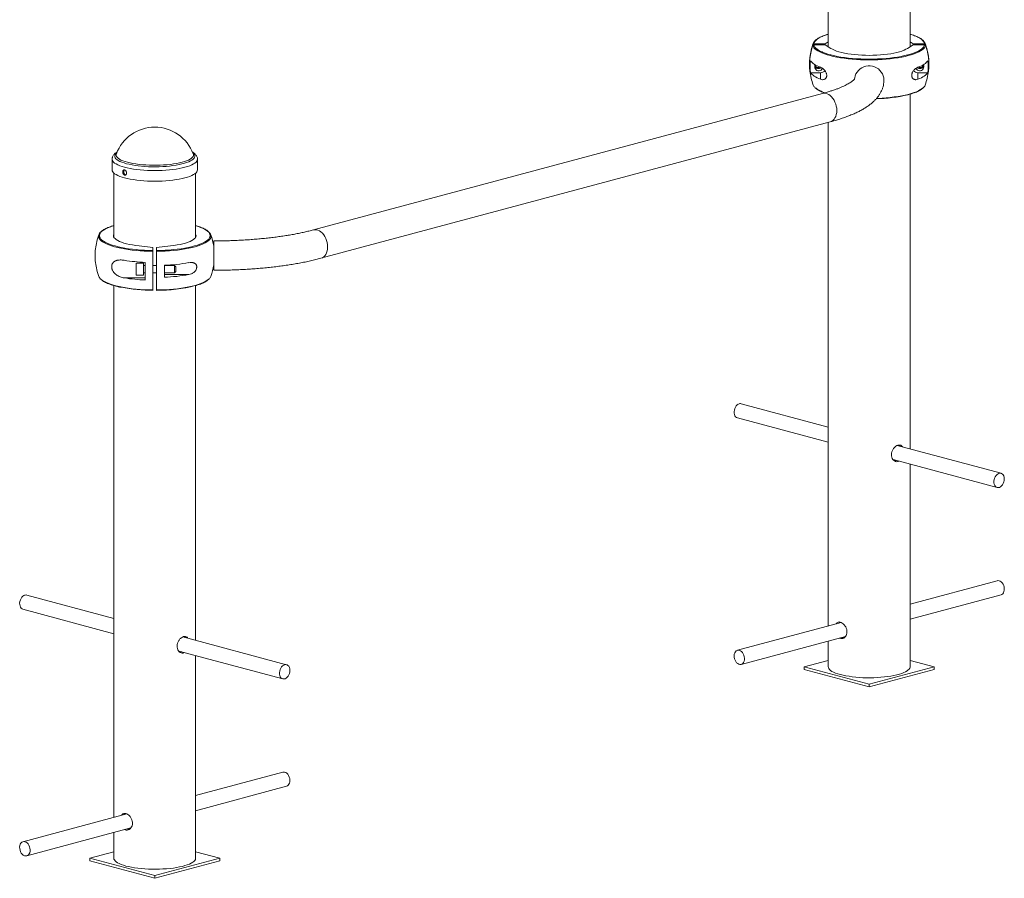
# Model space of a CAD drawing. Units: millimetres. Extents: x -147 to 4814, y 1292 to 3826.
# Drawn here: x -147 to 925, y 1292 to 2227 of the extents above; entities that cross this region are included whole.
import ezdxf

# ---------------------------------------------------------------- set-up
doc = ezdxf.new("R2010")
doc.units = ezdxf.units.MM

msp = doc.modelspace()

# ---------------------------------------------------------------- linework, layer by layer
at = {"color": 7, "linetype": 'Continuous', "lineweight": 15}
for p, q in [((733.3, 2627.7), (733.3, 2197.6)), ((822.3, 2197.6), (822.3, 2627.7)), ((729.9, 2200.8), (717.6, 2200.8)), ((729.9, 2199.8), (717.6, 2199.8)), ((733.3, 2203), (729.9, 2200.8)), ((729.9, 2199.8), (729.9, 2200.8)), ((736.2, 2195.8), (729.9, 2199.8)), ((825.8, 2199.8), (819.5, 2195.8)), ((825.8, 2200.8), (822.3, 2203)), ((838.1, 2200.8), (825.8, 2200.8)), ((825.8, 2199.8), (825.8, 2200.8)), ((838.1, 2199.8), (825.8, 2199.8)), ((838.7, 2201.3), (838.8, 2201.2)), ((714, 2169.3), (724.8, 2169.3)), ((724.8, 2162.2), (724.8, 2169.3)), ((830.8, 2162.2), (830.8, 2169.3)), ((830.8, 2169.3), (841.6, 2169.3)), ((838.7, 2156), (838.8, 2156)), ((727, 2146.7), (172.7, 1998.2)), ((822.3, 1759.7), (822.3, 2146)), ((180.9, 1967.3), (735.3, 2115.8)), ((733.3, 2115.3), (733.3, 1567.1)), ((41.9, 2080.9), (41.9, 2080.9)), ((-46.5, 2075.3), (-46.5, 2063.7)), ((46.5, 2063.7), (46.5, 2075.3)), ((-44.5, 2060.1), (-44.5, 1990.1)), ((44.5, 1990.1), (44.5, 2060.1)), ((-17, 1980.8), (-2, 1979.1)), ((-2, 1979.1), (-2, 1975.8)), ((17, 1980.8), (2, 1979.1)), ((2, 1979.1), (2, 1975.8)), ((-12.1, 1962), (-20.1, 1962)), ((-10.5, 1962.9), (-10.5, 1943.6)), ((-10.5, 1959.5), (-12.1, 1959.5)), ((-12.1, 1951.5), (-10.5, 1951.5)), ((2, 1959.5), (-2, 1959.5)), ((-2, 1951.5), (2, 1951.5)), ((10.5, 1946.6), (10.5, 1959.7)), ((21.3, 1959.5), (10.5, 1959.5)), ((10.5, 1951.5), (21.3, 1951.5)), ((22.9, 1957.9), (21.3, 1959.5)), ((21.3, 1951.5), (22.9, 1953.1)), ((21.3, 1951.5), (21.3, 1951.9)), ((22.9, 1957.9), (22.9, 1953.1)), ((-33.2, 1945.9), (-10.5, 1945.9)), ((-20.1, 1949), (-20.1, 1949.6)), ((-20.1, 1949), (-12.1, 1949)), ((-12.1, 1949), (-12.1, 1949.6)), ((37, 1949.5), (10.5, 1949.5)), ((-44.5, 1937.6), (-44.5, 1358.7)), ((44.5, 1551.4), (44.5, 1937.7)), ((733.3, 1783.6), (638.5, 1809)), ((634.3, 1793.5), (733.3, 1767)), ((921.3, 1733.2), (808.4, 1763.5)), ((810.1, 1763.9), (811, 1762.8)), ((803.9, 1748.1), (917.2, 1717.8)), ((822.3, 1522.5), (822.3, 1743.2)), ((917.2, 1616.3), (822.3, 1590.9)), ((-44.5, 1575.2), (-139.4, 1600.6)), ((822.3, 1574.3), (921.3, 1600.9)), ((-143.5, 1585.2), (-44.5, 1558.6)), ((747.2, 1570.8), (634.3, 1540.5)), ((143.5, 1524.8), (30.6, 1555.1)), ((32.3, 1555.5), (33.2, 1554.4)), ((638.5, 1525.1), (751.9, 1555.5)), ((733.3, 1550.5), (733.3, 1522.5)), ((26.1, 1539.7), (139.4, 1509.4)), ((44.5, 1314.1), (44.5, 1534.8)), ((733.3, 1529.5), (707.1, 1522.5)), ((707.1, 1522.5), (777.8, 1503.6)), ((707.1, 1522.5), (707.1, 1519.6)), ((777.8, 1503.6), (848.5, 1522.5)), ((848.5, 1522.5), (822.3, 1529.5)), ((848.5, 1522.5), (848.5, 1519.6)), ((707.1, 1519.6), (777.8, 1500.7)), ((777.8, 1500.7), (848.5, 1519.6)), ((777.8, 1503.6), (777.8, 1500.7)), ((139.4, 1407.9), (44.5, 1382.5)), ((44.5, 1365.9), (143.5, 1392.5)), ((-30.6, 1362.4), (-143.5, 1332.1)), ((-139.4, 1316.7), (-25.9, 1347.1)), ((-44.5, 1342.1), (-44.5, 1314.1)), ((-44.5, 1321.2), (-70.7, 1314.1)), ((70.7, 1314.1), (44.5, 1321.2)), ((-70.7, 1314.1), (-70.7, 1311.2)), ((-70.7, 1314.1), (0, 1295.2)), ((-70.7, 1311.2), (0, 1292.3)), ((0, 1295.2), (70.7, 1314.1)), ((0, 1292.3), (70.7, 1311.2)), ((70.7, 1314.1), (70.7, 1311.2)), ((0, 1295.2), (0, 1292.3))]:
    msp.add_line(p, q, dxfattribs=at)
at = {"color": 8, "linetype": 'Continuous', "lineweight": 15}
msp.add_line((838.8, 2201.2), (839, 2200.2), dxfattribs=at)
at = {"color": 8, "linetype": 'Continuous', "lineweight": 15, "flags": 128}
for points in [[(733.3, 2211.2), (732.7, 2211), (729.8, 2210.1), (727.1, 2209), (724.8, 2208), (722.7, 2206.9), (721, 2205.7), (719.6, 2204.5), (718.6, 2203.3), (717.9, 2202.1), (717.6, 2200.8)], [(838.1, 2200.8), (837.7, 2202.1), (837, 2203.3), (836, 2204.5), (834.6, 2205.7), (832.9, 2206.9), (830.9, 2208), (828.5, 2209), (825.9, 2210.1), (822.9, 2211), (822.3, 2211.2)], [(717.6, 2199.8), (717.9, 2198.5), (718.6, 2197.3), (719.6, 2196.1), (721, 2194.9), (722.7, 2193.8), (724.8, 2192.6), (726.5, 2191.9)], [(828.7, 2191.6), (830.9, 2192.6), (832.9, 2193.8), (834.6, 2194.9), (836, 2196.1), (837, 2197.3), (837.7, 2198.5), (838.1, 2199.8)], [(785.8, 2141.3), (787.2, 2141.4), (791.8, 2141.6), (796.4, 2142), (800.8, 2142.4), (805.1, 2142.9), (809.2, 2143.5), (813.2, 2144.2), (816.9, 2145), (820.4, 2145.8), (823.6, 2146.7), (826.6, 2147.7), (829.3, 2148.7), (831.7, 2149.8), (833.8, 2150.9), (835.5, 2152.1), (836.9, 2153.3), (838, 2154.5), (838.7, 2155.8), (838.7, 2156)], [(727, 2146.7), (727, 2146.7), (728.7, 2147), (730.3, 2146.9), (732, 2146.4), (733.7, 2145.6), (735.3, 2144.5), (736.8, 2143.1), (738.2, 2141.4), (739.5, 2139.5), (740.5, 2137.4), (741.4, 2135.2), (742, 2132.9), (742.4, 2130.6), (742.5, 2128.2), (742.4, 2126), (742, 2123.8), (741.4, 2121.8), (740.5, 2120.1), (739.5, 2118.6), (738.2, 2117.3), (736.8, 2116.4), (735.3, 2115.8)], [(41.3, 2082.3), (42.3, 2081.4), (43.1, 2080.4), (43.5, 2079.4), (43.6, 2078.3), (43.3, 2077.3), (42.7, 2076.2), (41.8, 2075.2), (40.5, 2074.2), (38.9, 2073.3), (36.9, 2072.4), (34.7, 2071.5), (32.2, 2070.7), (29.4, 2070), (26.4, 2069.3), (23.2, 2068.7), (19.8, 2068.2), (16.2, 2067.7), (12.5, 2067.4), (8.7, 2067.1), (4.9, 2067), (1, 2066.9), (-2.9, 2066.9), (-6.8, 2067), (-10.7, 2067.2), (-14.4, 2067.6), (-18, 2067.9), (-21.5, 2068.4), (-24.8, 2069), (-27.9, 2069.6), (-30.8, 2070.3), (-33.5, 2071.1), (-35.8, 2071.9), (-37.9, 2072.8), (-39.7, 2073.7), (-41.2, 2074.7), (-42.3, 2075.7), (-43.1, 2076.8), (-43.5, 2077.8), (-43.6, 2078.8), (-43.3, 2079.9), (-42.7, 2080.9), (-41.8, 2081.9), (-41.3, 2082.3)], [(41.9, 2080.9), (42, 2080.4), (42, 2079.3), (41.7, 2078.3), (41, 2077.3), (39.9, 2076.3), (38.5, 2075.3), (36.8, 2074.3), (34.7, 2073.5), (32.4, 2072.6), (29.7, 2071.9), (26.9, 2071.2), (23.8, 2070.5), (20.5, 2070), (17, 2069.5), (13.4, 2069.1), (9.6, 2068.9), (5.8, 2068.7), (1.9, 2068.6), (-1.9, 2068.6), (-5.8, 2068.7), (-9.6, 2068.9), (-13.4, 2069.1), (-17, 2069.5), (-20.5, 2070), (-23.8, 2070.5), (-26.9, 2071.2), (-29.7, 2071.9), (-32.4, 2072.6), (-34.7, 2073.5), (-36.8, 2074.3), (-38.5, 2075.3), (-39.9, 2076.3), (-41, 2077.3), (-41.7, 2078.3), (-42, 2079.3), (-42, 2080.4), (-41.9, 2080.9)], [(46.5, 2075.3), (46.5, 2075.3), (46.3, 2074.2), (45.8, 2073.1), (44.9, 2072), (43.7, 2071), (42.1, 2070), (40.3, 2069), (38.1, 2068.1), (35.6, 2067.2), (32.9, 2066.4), (29.9, 2065.7), (26.7, 2065.1), (23.3, 2064.5), (19.7, 2064), (15.9, 2063.6), (12, 2063.2), (8.1, 2063), (4.1, 2062.8), (0, 2062.8), (-4.1, 2062.8), (-8.1, 2063), (-12, 2063.2), (-15.9, 2063.6), (-19.7, 2064), (-23.3, 2064.5), (-26.7, 2065.1), (-29.9, 2065.7), (-32.9, 2066.4), (-35.6, 2067.2), (-38.1, 2068.1), (-40.3, 2069), (-42.1, 2070), (-43.7, 2071), (-44.9, 2072), (-45.8, 2073.1), (-46.3, 2074.2), (-46.5, 2075.3), (-46.5, 2075.3)], [(-44.5, 2002.8), (-46.4, 2002.2), (-49.2, 2001.2), (-51.8, 2000.2), (-54, 1999.1), (-55.9, 1998), (-57.5, 1996.8), (-58.7, 1995.6), (-59.6, 1994.4), (-60.1, 1993.2), (-60.3, 1991.9), (-60.1, 1990.7), (-59.6, 1989.4), (-58.7, 1988.2), (-57.5, 1987), (-55.9, 1985.9), (-54, 1984.7), (-51.8, 1983.6), (-49.2, 1982.6), (-48.7, 1982.4)], [(51.2, 1983.4), (51.8, 1983.6), (54, 1984.7), (55.9, 1985.9), (57.5, 1987), (58.7, 1988.2), (59.6, 1989.4), (60.1, 1990.7), (60.3, 1991.9), (60.1, 1993.2), (59.6, 1994.4), (58.7, 1995.6), (57.5, 1996.8), (55.9, 1998), (54, 1999.1), (51.8, 2000.2), (49.2, 2001.2), (46.4, 2002.2), (44.5, 2002.8)], [(172.7, 1998.2), (172.7, 1998.2), (174.3, 1998.4), (176, 1998.3), (177.6, 1997.9), (179.3, 1997.1), (180.9, 1996), (182.5, 1994.6), (183.9, 1992.9), (185.1, 1991), (186.2, 1988.9), (187, 1986.7), (187.6, 1984.4), (188, 1982), (188.1, 1979.7), (188, 1977.4), (187.6, 1975.3), (187, 1973.3), (186.2, 1971.6), (185.1, 1970), (183.9, 1968.8), (182.5, 1967.9), (180.9, 1967.3)], [(-2, 1974.9), (-6.7, 1975), (-11.4, 1975.2), (-15.9, 1975.4), (-20.4, 1975.8), (-24.8, 1976.3), (-29, 1976.8), (-33.1, 1977.5), (-36.9, 1978.2), (-40.6, 1979), (-44, 1979.9), (-47.1, 1980.8), (-50, 1981.8), (-52.6, 1982.9), (-54.8, 1984), (-56.8, 1985.1), (-58.3, 1986.3), (-59.6, 1987.5), (-60.5, 1988.8), (-61, 1990), (-61.2, 1991.3), (-61.2, 1991.4)], [(61.2, 1991.3), (61.2, 1991.3), (61, 1990), (60.5, 1988.8), (59.6, 1987.5), (58.3, 1986.3), (56.8, 1985.1), (54.8, 1984), (52.6, 1982.9), (50, 1981.8), (47.1, 1980.8), (44, 1979.9), (40.6, 1979), (36.9, 1978.2), (33.1, 1977.5), (29, 1976.8), (24.8, 1976.3), (20.4, 1975.8), (15.9, 1975.4), (11.4, 1975.2), (6.7, 1975), (2, 1974.9)], [(-59.3, 1945.1), (-58.3, 1944.2), (-56.8, 1943.1), (-54.8, 1941.9), (-52.6, 1940.8), (-50, 1939.7), (-47.1, 1938.7), (-44, 1937.8), (-40.6, 1936.9), (-36.9, 1936.1), (-33.1, 1935.4), (-29, 1934.8), (-24.8, 1934.2), (-20.4, 1933.7), (-15.9, 1933.4), (-11.4, 1933.1), (-6.7, 1932.9), (-2, 1932.8)], [(2, 1932.8), (6.7, 1932.9), (11.4, 1933.1), (15.9, 1933.4), (20.4, 1933.7), (24.8, 1934.2), (29, 1934.8), (33.1, 1935.4), (36.9, 1936.1), (40.6, 1936.9), (44, 1937.8), (47.1, 1938.7), (50, 1939.7), (52.6, 1940.8), (54.8, 1941.9), (56.8, 1943.1), (58.3, 1944.2), (59.1, 1944.9)]]:
    msp.add_lwpolyline(points, dxfattribs=at)
at = {"color": 7, "linetype": 'Continuous', "lineweight": 15, "flags": 128}
for points in [[(839, 2199.1), (838.7, 2197.9), (838, 2196.6), (836.9, 2195.4), (835.5, 2194.2), (833.8, 2193), (831.7, 2191.9), (829.3, 2190.8), (826.6, 2189.8), (823.6, 2188.8), (820.4, 2187.9), (816.9, 2187), (813.2, 2186.3), (809.2, 2185.6), (805.1, 2185), (800.8, 2184.5), (796.4, 2184), (791.8, 2183.7), (787.2, 2183.5), (782.5, 2183.3), (777.8, 2183.3), (773.1, 2183.3), (768.4, 2183.5), (763.8, 2183.7), (759.3, 2184), (754.9, 2184.5), (750.6, 2185), (746.4, 2185.6), (742.5, 2186.3), (738.7, 2187), (735.2, 2187.9), (732, 2188.8), (729, 2189.8), (726.3, 2190.8), (723.9, 2191.9), (721.8, 2193), (720.1, 2194.2), (718.7, 2195.4), (717.7, 2196.6), (717, 2197.9), (716.6, 2199.1)], [(726.5, 2191.9), (727.1, 2191.6), (729.8, 2190.6), (732.7, 2189.6), (735.9, 2188.7), (739.4, 2187.9), (743, 2187.1), (746.9, 2186.4), (751, 2185.8), (755.2, 2185.3), (759.6, 2184.9), (764, 2184.6), (768.6, 2184.3), (773.2, 2184.2), (777.8, 2184.2), (782.4, 2184.2), (787, 2184.3), (791.6, 2184.6), (796.1, 2184.9), (800.4, 2185.3), (804.6, 2185.8), (808.7, 2186.4), (812.6, 2187.1), (816.3, 2187.9), (819.7, 2188.7), (822.9, 2189.6), (825.9, 2190.6), (828.5, 2191.6), (828.7, 2191.6)], [(736.2, 2195.8), (737.9, 2194.8), (739.9, 2193.8), (742.3, 2192.9), (744.9, 2192.1), (747.9, 2191.3), (751, 2190.6), (754.4, 2190), (758, 2189.5), (761.8, 2189), (765.7, 2188.7), (769.7, 2188.4), (773.7, 2188.3), (777.8, 2188.2), (781.9, 2188.3), (786, 2188.4), (790, 2188.7), (793.8, 2189), (797.6, 2189.5), (801.2, 2190), (804.6, 2190.6), (807.8, 2191.3), (810.7, 2192.1), (813.4, 2192.9), (815.7, 2193.8), (817.8, 2194.8), (819.5, 2195.8)], [(724.8, 2175.2), (722.8, 2176), (721, 2176.9), (719.4, 2177.7), (717.9, 2178.6), (716.7, 2179.5), (715.6, 2180.4), (714.7, 2181.4), (714, 2182.3)], [(761.9, 2162.9), (762, 2163.7), (762.5, 2166), (763.4, 2168.1), (764.6, 2170.1), (766.1, 2171.9), (767.8, 2173.5), (769.8, 2174.8), (772, 2175.8), (774.3, 2176.5), (776.6, 2176.8), (779, 2176.8), (781.4, 2176.5), (783.7, 2175.8), (785.8, 2174.8), (787.8, 2173.5), (789.5, 2171.9), (791, 2170.1), (792.2, 2168.1), (793.1, 2166), (793.6, 2163.7), (793.8, 2161.4), (793.8, 2161.4)], [(841.6, 2182.3), (840.9, 2181.4), (840, 2180.4), (839, 2179.5), (837.7, 2178.6), (836.2, 2177.7), (834.6, 2176.9), (832.8, 2176), (830.8, 2175.2)], [(714, 2169.3), (714.7, 2168.4), (715.6, 2167.4), (716.7, 2166.5), (717.9, 2165.6), (719.4, 2164.7), (721, 2163.9), (722.8, 2163), (724.8, 2162.2)], [(830.8, 2162.2), (832.8, 2163), (834.6, 2163.9), (836.2, 2164.7), (837.7, 2165.6), (839, 2166.5), (840, 2167.4), (840.9, 2168.4), (841.6, 2169.3)], [(46.5, 2063.7), (46.3, 2062.6), (45.8, 2061.5), (44.9, 2060.4), (43.7, 2059.4), (42.1, 2058.4), (40.3, 2057.4), (38.1, 2056.5), (35.6, 2055.7), (32.9, 2054.9), (29.9, 2054.1), (26.7, 2053.5), (23.3, 2052.9), (19.7, 2052.4), (15.9, 2052), (12, 2051.6), (8.1, 2051.4), (4.1, 2051.3), (0, 2051.2), (-4.1, 2051.3), (-8.1, 2051.4), (-12, 2051.6), (-15.9, 2052), (-19.7, 2052.4), (-23.3, 2052.9), (-26.7, 2053.5), (-29.9, 2054.1), (-32.9, 2054.9), (-35.6, 2055.7), (-38.1, 2056.5), (-40.3, 2057.4), (-42.1, 2058.4), (-43.7, 2059.4), (-44.9, 2060.4), (-45.8, 2061.5), (-46.3, 2062.6), (-46.5, 2063.7)], [(-17, 1980.8), (-20.7, 1981.2), (-24.3, 1981.8), (-27.6, 1982.4), (-30.7, 1983.1), (-33.6, 1983.9), (-36.2, 1984.7), (-38.5, 1985.7), (-40.4, 1986.6), (-42, 1987.6), (-43.3, 1988.7), (-44.3, 1989.7), (-44.8, 1990.8), (-45, 1991.9), (-44.8, 1993), (-44.5, 1993.7)], [(2, 1975.8), (6.6, 1975.9), (11.2, 1976.1), (15.7, 1976.3), (20.1, 1976.7), (24.4, 1977.2), (28.6, 1977.7), (32.6, 1978.3), (36.4, 1979), (40, 1979.8), (43.3, 1980.7), (46.4, 1981.6), (49.2, 1982.6), (51.2, 1983.4)], [(17, 1980.8), (20.7, 1981.2), (24.3, 1981.8), (27.6, 1982.4), (30.7, 1983.1), (33.6, 1983.9), (36.2, 1984.7), (38.5, 1985.7), (40.4, 1986.6), (42, 1987.6), (43.3, 1988.7), (44.3, 1989.7), (44.8, 1990.8), (45, 1991.9), (44.8, 1993), (44.5, 1993.7)], [(64.2, 1986.2), (64.2, 1986.2), (64.2, 1985.9), (64.2, 1985.3), (64.2, 1984.3), (64.2, 1983), (64.2, 1981.4), (64.2, 1979.6), (64.2, 1977.6), (64.2, 1975.4), (64.2, 1973.1), (64.2, 1970.7), (64.2, 1968.3), (64.2, 1966), (64.2, 1963.7), (64.2, 1961.6), (64.2, 1959.7), (64.2, 1958), (64.2, 1956.6), (64.2, 1955.5), (64.2, 1954.7), (64.2, 1954.3), (64.2, 1954.2)], [(-48.7, 1982.4), (-46.4, 1981.6), (-43.3, 1980.7), (-40, 1979.8), (-36.4, 1979), (-32.6, 1978.3), (-28.6, 1977.7), (-24.4, 1977.2), (-20.1, 1976.7), (-15.7, 1976.3), (-11.2, 1976.1), (-6.6, 1975.9), (-2, 1975.8)], [(-2, 1932.8), (-2, 1937), (-2, 1941.3), (-2, 1945.8), (-2, 1950.5), (-2, 1955.2), (-2, 1960.1), (-2, 1965), (-2, 1969.9), (-2, 1974.9)], [(2, 1974.9), (2, 1969.9), (2, 1965), (2, 1960.1), (2, 1955.2), (2, 1950.5), (2, 1945.8), (2, 1941.3), (2, 1937), (2, 1932.8)], [(-20.1, 1949.6), (-20.1, 1950.4), (-20.1, 1951.4), (-20.1, 1952.7), (-20.1, 1954.1), (-20.1, 1955.6), (-20.1, 1957.1), (-20.1, 1958.5), (-20.1, 1959.8), (-20.1, 1960.8), (-20.1, 1961.5), (-20.1, 1961.9), (-20.1, 1962)], [(-12.1, 1949.6), (-12.1, 1950.4), (-12.1, 1951.4), (-12.1, 1952.7), (-12.1, 1954.1), (-12.1, 1955.6), (-12.1, 1957.1), (-12.1, 1958.5), (-12.1, 1959.8), (-12.1, 1960.8), (-12.1, 1961.5), (-12.1, 1961.9), (-12.1, 1962)], [(21.3, 1951.9), (21.3, 1952.5), (21.3, 1953.4), (21.3, 1954.5), (21.3, 1955.7), (21.3, 1956.9), (21.3, 1957.9), (21.3, 1958.8), (21.3, 1959.3), (21.3, 1959.5), (21.3, 1959.5)], [(634.3, 1793.5), (633.3, 1794), (632.4, 1794.8), (631.6, 1795.9), (631.1, 1797.2), (630.8, 1798.8), (630.8, 1800.4), (631, 1802.1), (631.5, 1803.8), (632.2, 1805.3), (633.1, 1806.7), (634.2, 1807.8), (635.3, 1808.6)], [(918.2, 1732.8), (919.4, 1733.2), (920.6, 1733.3), (921.8, 1733.1), (922.8, 1732.4), (923.7, 1731.5), (924.3, 1730.3), (924.7, 1728.8), (924.9, 1727.2), (924.8, 1725.5), (924.4, 1723.8), (923.8, 1722.2), (923, 1720.8), (922, 1719.5), (920.9, 1718.6), (919.7, 1717.9), (918.5, 1717.7), (917.3, 1717.7), (916.2, 1718.2), (915.2, 1719), (914.5, 1720.1), (913.9, 1721.4), (913.6, 1723), (913.6, 1724.6), (913.8, 1726.3), (914.3, 1728), (915, 1729.5), (916, 1730.9), (917, 1732), (918.2, 1732.8)], [(921.3, 1600.9), (922.2, 1601.2), (923.2, 1602), (923.9, 1603), (924.5, 1604.4), (924.8, 1605.9), (924.9, 1607.5), (924.7, 1609.2), (924.2, 1610.9), (923.5, 1612.5), (922.6, 1613.8), (921.6, 1615), (920.4, 1615.8), (919.2, 1616.3), (918, 1616.4), (917.2, 1616.3)], [(-143.5, 1585.2), (-144.5, 1585.6), (-145.4, 1586.4), (-146.2, 1587.5), (-146.7, 1588.8), (-147, 1590.4), (-147.1, 1592), (-146.8, 1593.7), (-146.3, 1595.4), (-145.6, 1596.9), (-144.7, 1598.3), (-143.6, 1599.4), (-142.5, 1600.2)], [(633.5, 1527), (634.6, 1526), (635.8, 1525.3), (637, 1525), (638.2, 1525), (639.3, 1525.4), (640.3, 1526.2), (641.1, 1527.3), (641.7, 1528.6), (642, 1530.1), (642, 1531.8), (641.8, 1533.5), (641.4, 1535.1), (640.7, 1536.7), (639.8, 1538.1), (638.7, 1539.2), (637.6, 1540), (636.4, 1540.5), (635.1, 1540.7), (634, 1540.4), (632.9, 1539.8), (632.1, 1538.9), (631.4, 1537.7), (630.9, 1536.3), (630.7, 1534.7), (630.8, 1533), (631.2, 1531.3), (631.7, 1529.7), (632.5, 1528.2), (633.5, 1527)], [(140.4, 1524.4), (141.6, 1524.9), (142.8, 1525), (144, 1524.7), (145, 1524.1), (145.8, 1523.1), (146.5, 1521.9), (146.9, 1520.4), (147.1, 1518.8), (147, 1517.1), (146.6, 1515.4), (146, 1513.8), (145.2, 1512.4), (144.2, 1511.1), (143.1, 1510.2), (141.9, 1509.5), (140.6, 1509.3), (139.5, 1509.4), (138.4, 1509.8), (137.4, 1510.6), (136.6, 1511.7), (136.1, 1513), (135.8, 1514.6), (135.8, 1516.2), (136, 1517.9), (136.5, 1519.6), (137.2, 1521.1), (138.1, 1522.5), (139.2, 1523.6), (140.4, 1524.4)], [(733.3, 1522.5), (733.4, 1521.7), (733.9, 1520.7), (734.7, 1519.6), (735.8, 1518.6), (737.3, 1517.6), (739.1, 1516.6), (741.2, 1515.7), (743.7, 1514.9), (746.4, 1514.1)], [(746.4, 1514.1), (749.3, 1513.4), (752.5, 1512.7), (755.9, 1512.2), (759.4, 1511.7), (763.1, 1511.3), (766.9, 1511), (770.9, 1510.7), (774.8, 1510.6), (778.8, 1510.6), (782.8, 1510.7), (786.7, 1510.8), (790.6, 1511.1), (794.4, 1511.5), (798, 1511.9), (801.5, 1512.4), (804.8, 1513), (807.8, 1513.7), (810.7, 1514.5), (813.2, 1515.3), (815.5, 1516.2), (817.5, 1517.1), (819.1, 1518.1), (820.4, 1519.1), (821.4, 1520.1), (822, 1521.2), (822.3, 1522.3), (822.3, 1522.5)], [(143.5, 1392.5), (144.4, 1392.8), (145.3, 1393.6), (146.1, 1394.7), (146.7, 1396), (147, 1397.5), (147.1, 1399.1), (146.9, 1400.8), (146.4, 1402.5), (145.7, 1404.1), (144.8, 1405.5), (143.8, 1406.6), (142.6, 1407.4), (141.4, 1407.9), (140.2, 1408), (139.4, 1407.9)], [(-144.3, 1318.6), (-143.2, 1317.6), (-142, 1316.9), (-140.8, 1316.6), (-139.6, 1316.6), (-138.5, 1317.1), (-137.5, 1317.8), (-136.7, 1318.9), (-136.2, 1320.2), (-135.8, 1321.7), (-135.8, 1323.4), (-136, 1325.1), (-136.4, 1326.7), (-137.1, 1328.3), (-138, 1329.7), (-139.1, 1330.8), (-140.2, 1331.6), (-141.5, 1332.1), (-142.7, 1332.3), (-143.8, 1332), (-144.9, 1331.5), (-145.8, 1330.5), (-146.4, 1329.3), (-146.9, 1327.9), (-147.1, 1326.3), (-147, 1324.6), (-146.7, 1322.9), (-146.1, 1321.3), (-145.3, 1319.8), (-144.3, 1318.6)], [(-44.5, 1314.1), (-44.4, 1313.3), (-44, 1312.3), (-43.2, 1311.2), (-42, 1310.2), (-40.5, 1309.2), (-38.7, 1308.3), (-36.6, 1307.3), (-34.2, 1306.5), (-31.5, 1305.7)], [(-31.5, 1305.7), (-28.5, 1305), (-25.3, 1304.3), (-22, 1303.8), (-18.4, 1303.3), (-14.7, 1302.9), (-10.9, 1302.6), (-7, 1302.4), (-3, 1302.2), (1, 1302.2), (5, 1302.3), (8.9, 1302.5), (12.8, 1302.7), (16.6, 1303.1), (20.2, 1303.5), (23.7, 1304), (27, 1304.7), (30, 1305.3), (32.8, 1306.1), (35.4, 1306.9), (37.7, 1307.8), (39.6, 1308.7), (41.3, 1309.7), (42.6, 1310.7), (43.6, 1311.7), (44.2, 1312.8), (44.5, 1313.9), (44.5, 1314.1)]]:
    msp.add_lwpolyline(points, dxfattribs=at)
at = {"color": 7, "linetype": 'Continuous', "lineweight": 15}
for centre, radius, start, end in [((773.4, 2179.1), 60.5, 159.6484, 180.4905), ((773.3, 2178.1), 60.5, 159.6399, 186.5774), ((777.8, 2178.6), 65, 159.5931, 173.4051), ((723.4, 2198.9), 6.91, 132.826, 168.9104), ((777.8, 2178.6), 65, 6.5949, 20.4069), ((782.3, 2179.1), 60.5, 359.5063, 20.3548), ((782.3, 2178.1), 60.5, 353.4226, 20.3601), ((773.2, 2175.8), 59.6, 173.7312, 186.2688), ((722.9, 2175.9), 4.46, 151.794, 335.765), ((722.8, 2178.3), 4.55, 197.022, 308.3527), ((722.8, 2179.4), 4.55, 204.3931, 295.0128), ((832.8, 2175.9), 4.46, 203.937, 28.2062), ((832.8, 2178.3), 4.55, 231.0136, 342.9775), ((832.8, 2179.4), 4.57, 245.2168, 335.3773), ((782.4, 2175.8), 59.6, 353.7312, 6.2688), ((777.8, 2178.6), 65, 186.5949, 200.4069), ((724.8, 2176.2), 6.86, 269.7566, 315.6013), ((830.8, 2176.2), 6.86, 224.2412, 270.2446), ((777.8, 2178.6), 65, 339.5931, 353.4051), ((723.9, 2158.8), 7.61, 202.233, 226.5616), ((782.1, 2302.5), 161.6, 271.2076, 283.5932), ((0, 2065.5), 44.6, 20.292, 159.708), ((-55, 1990.8), 6.27, 133.7813, 174.7086), ((54.9, 1990.8), 6.37, 4.9727, 48.3421), ((0, 1970.2), 65, 159.5931, 200.4069), ((0, 1970.2), 65, 9.0225, 20.4069), ((-2.3, 2161.5), 198.8, 261.0714, 267.6393), ((3, 2151.9), 192.4, 272.2449, 280.1973), ((0, 1970.2), 65, 339.5931, 350.9775), ((-54, 1950.4), 7.48, 202.1479, 224.783), ((-2.3, 2142.3), 198.8, 261.0714, 267.6393), ((3, 2138.9), 192.4, 272.2449, 280.1973), ((53.9, 1950.5), 7.63, 313.5749, 337.7233), ((-1.7, 2118.3), 185.8, 259.2532, 269.9085), ((3.1, 2098.2), 165.8, 269.6035, 284.3163), ((637.5, 1804.9), 4.24, 76.1388, 119.7252), ((-140.4, 1596.5), 4.24, 76.1388, 119.7252)]:
    msp.add_arc(centre, radius, start, end, dxfattribs=at)
at = {"color": 8, "linetype": 'Continuous', "lineweight": 15}
msp.add_arc((738.5, 2177.1), 30.9, 230.2658, 253.4964, dxfattribs=at)
at = {"color": 7, "linetype": 'Continuous', "lineweight": 15}
for points, knots in [([(733.3, 2211.3), (732.8, 2211.1), (731.3, 2210.7), (729, 2209.9), (726.4, 2208.9), (724.2, 2207.9), (722.2, 2206.8), (720.5, 2205.6), (719.4, 2204.8), (719, 2204.3), (718.9, 2204.3)], [0, 0, 0, 0, 0.0759361, 0.2262701, 0.3769175, 0.5279678, 0.6795239, 0.8316727, 0.9843819, 1, 1, 1, 1]), ([(838.7, 2201.2), (838.7, 2201.3), (838.5, 2201.9), (837.9, 2202.9), (836.9, 2204.1), (835.6, 2205.3), (833.9, 2206.5), (832, 2207.6), (829.8, 2208.6), (827.3, 2209.7), (824.8, 2210.5), (823.1, 2211), (822.3, 2211.3)], [0, 0, 0, 0, 0.036, 0.138866, 0.245654, 0.355999, 0.468215, 0.580832, 0.693138, 0.805045, 0.916596, 1, 1, 1, 1]), ([(717.6, 2200.8), (717.4, 2200.8), (717.2, 2200.8), (716.8, 2200.6), (716.7, 2200.4), (716.6, 2200.2)], [0, 0, 0, 0, 0.5, 0.5, 1, 1, 1, 1]), ([(716.6, 2199.1), (716.7, 2199.3), (716.8, 2199.5), (717.2, 2199.7), (717.4, 2199.8), (717.6, 2199.8)], [0, 0, 0, 0, 0.5, 0.5, 1, 1, 1, 1]), ([(839, 2200.2), (838.9, 2200.4), (838.8, 2200.6), (838.5, 2200.8), (838.3, 2200.8), (838.1, 2200.8)], [0, 0, 0, 0, 0.5, 0.5, 1, 1, 1, 1]), ([(838.1, 2199.8), (838.3, 2199.8), (838.5, 2199.7), (838.8, 2199.5), (838.9, 2199.3), (839, 2199.1)], [0, 0, 0, 0, 0.5, 0.5, 1, 1, 1, 1]), ([(724.8, 2162.2), (725.5, 2161.9), (726.2, 2161.8), (727.2, 2161.7), (727.6, 2161.8), (728.2, 2161.9), (728.6, 2161.9), (729.3, 2162.2), (729.6, 2162.4), (730.2, 2162.9), (730.5, 2163.2), (730.9, 2163.7), (731, 2163.9), (731.2, 2164.3), (731.3, 2164.5), (731.4, 2165), (731.5, 2165.3), (731.5, 2165.8), (731.6, 2166.1), (731.6, 2166.7), (731.5, 2166.9), (731.5, 2167.5), (731.4, 2167.8), (731.3, 2168.4), (731.2, 2168.7), (731, 2169.2), (730.9, 2169.5), (730.5, 2170.3), (730.2, 2170.8), (729.8, 2171.4), (729.6, 2171.6), (729.3, 2172), (729.1, 2172.2), (728.6, 2172.7), (728.3, 2173.1), (727.6, 2173.6), (727.2, 2173.9), (726.2, 2174.6), (725.5, 2175), (724.8, 2175.2)], [0, 0, 0, 0, 0.125, 0.125, 0.1875, 0.1875, 0.25, 0.25, 0.3125, 0.3125, 0.375, 0.375, 0.40625, 0.40625, 0.4375, 0.4375, 0.46875, 0.46875, 0.5, 0.5, 0.53125, 0.53125, 0.5625, 0.5625, 0.59375, 0.59375, 0.625, 0.625, 0.6875, 0.6875, 0.71875, 0.71875, 0.75, 0.75, 0.8125, 0.8125, 0.875, 0.875, 1, 1, 1, 1]), ([(830.8, 2175.2), (830.1, 2175), (829.5, 2174.6), (828.4, 2173.9), (828.1, 2173.7), (827.4, 2173.1), (827, 2172.8), (826.4, 2172), (826.1, 2171.7), (825.4, 2170.8), (825.2, 2170.3), (824.8, 2169.5), (824.7, 2169.3), (824.5, 2168.7), (824.4, 2168.4), (824.2, 2167.9), (824.2, 2167.6), (824.1, 2167), (824.1, 2166.7), (824.1, 2166.1), (824.1, 2165.8), (824.2, 2165.3), (824.2, 2165.1), (824.4, 2164.6), (824.5, 2164.3), (824.7, 2163.9), (824.8, 2163.7), (825.1, 2163.2), (825.4, 2162.9), (825.9, 2162.5), (826, 2162.4), (826.4, 2162.2), (826.5, 2162.2), (827, 2162), (827.4, 2161.9), (828, 2161.8), (828.4, 2161.7), (829.4, 2161.8), (830.1, 2161.9), (830.8, 2162.2)], [0, 0, 0, 0, 0.125, 0.125, 0.1875, 0.1875, 0.25, 0.25, 0.3125, 0.3125, 0.375, 0.375, 0.40625, 0.40625, 0.4375, 0.4375, 0.46875, 0.46875, 0.5, 0.5, 0.53125, 0.53125, 0.5625, 0.5625, 0.59375, 0.59375, 0.625, 0.625, 0.6875, 0.6875, 0.71875, 0.71875, 0.75, 0.75, 0.8125, 0.8125, 0.875, 0.875, 1, 1, 1, 1]), ([(762.1, 2162.9), (762.1, 2162.9), (762.1, 2163), (762, 2162.8), (761.7, 2162.3), (761.1, 2161.7), (760.3, 2160.9), (759.2, 2160), (757.7, 2159), (756, 2157.9), (754, 2156.7), (751.6, 2155.5), (748.9, 2154.2), (746, 2152.9), (742.7, 2151.6), (739.1, 2150.4), (735.2, 2149.1), (731.2, 2147.9), (728.4, 2147.1), (727, 2146.7)], [0, 0, 0, 0, 0.011148, 0.072467, 0.13108, 0.188806, 0.246552, 0.304795, 0.363884, 0.423988, 0.485167, 0.54741, 0.610666, 0.674858, 0.739899, 0.805698, 0.872167, 0.939225, 1, 1, 1, 1]), ([(735.3, 2115.8), (736.2, 2116.1), (739, 2116.8), (743.4, 2118.1), (748.5, 2119.7), (753.4, 2121.5), (758, 2123.3), (762.5, 2125.2), (766.8, 2127.3), (770.8, 2129.4), (774.6, 2131.8), (778.2, 2134.3), (781.3, 2136.8), (784.1, 2139.4), (786.3, 2141.9), (788.3, 2144.4), (789.9, 2147), (791.3, 2149.7), (792.4, 2152.6), (793.3, 2155.6), (793.7, 2158.6), (793.8, 2160.5), (793.8, 2161.4)], [0, 0, 0, 0, 0.028684, 0.084525, 0.140645, 0.19719, 0.254232, 0.311853, 0.370124, 0.429086, 0.48868, 0.548608, 0.607922, 0.659042, 0.707218, 0.75258, 0.795508, 0.836465, 0.880277, 0.922272, 0.962895, 1, 1, 1, 1]), ([(820.5, 2145.5), (820.6, 2145.5), (821.8, 2145.8), (823.9, 2146.4), (826.7, 2147.4), (829.2, 2148.3), (831.5, 2149.4), (833.5, 2150.5), (835.2, 2151.6), (836.6, 2152.9), (837.8, 2154.1), (838.5, 2155.2), (838.7, 2155.8), (838.7, 2156)], [0, 0, 0, 0, 0.010955, 0.115235, 0.219683, 0.324349, 0.429295, 0.534592, 0.640301, 0.7464, 0.852439, 0.957078, 1, 1, 1, 1]), ([(718.9, 2153), (719.3, 2152.7), (720.1, 2151.9), (721.7, 2150.8), (723.6, 2149.7), (725.9, 2148.6), (727.7, 2147.8), (728.9, 2147.4), (729.2, 2147.3)], [0, 0, 0, 0, 0.1653, 0.359268, 0.553928, 0.74805, 0.941483, 1, 1, 1, 1]), ([(-40.8, 2083.1), (-41, 2083), (-41.8, 2082.5), (-43, 2081.7), (-44.3, 2080.4), (-45.3, 2079.2), (-46, 2077.9), (-46.4, 2076.6), (-46.5, 2075.7), (-46.5, 2075.3)], [0, 0, 0, 0, 0.046145, 0.252793, 0.433071, 0.594928, 0.742228, 0.880801, 1, 1, 1, 1]), ([(46.5, 2075.3), (46.5, 2075.5), (46.5, 2076.3), (46.2, 2077.5), (45.6, 2078.8), (44.7, 2080), (43.6, 2081.2), (42.3, 2082.2), (41.3, 2082.8), (40.9, 2083)], [0, 0, 0, 0, 0.080371, 0.222033, 0.365215, 0.516564, 0.682223, 0.865948, 1, 1, 1, 1]), ([(-34.9, 2060.9), (-34.9, 2061.4), (-34.9, 2061.6), (-34.9, 2062), (-34.8, 2062.2), (-34.7, 2062.5), (-34.7, 2062.6), (-34.5, 2062.9), (-34.4, 2063), (-34.3, 2063.2), (-34.2, 2063.3), (-33.9, 2063.5), (-33.8, 2063.5), (-33.6, 2063.6), (-33.4, 2063.6), (-33.2, 2063.6), (-33, 2063.6), (-32.7, 2063.5), (-32.6, 2063.5), (-32.3, 2063.3), (-32.2, 2063.2), (-31.9, 2063), (-31.8, 2062.9), (-31.6, 2062.6), (-31.5, 2062.5), (-31.2, 2062.2), (-31.2, 2062), (-31, 2061.6), (-30.9, 2061.5), (-30.8, 2061.1), (-30.8, 2060.9), (-30.7, 2060.5), (-30.7, 2060.3), (-30.7, 2059.9), (-30.7, 2059.7), (-30.8, 2059.4), (-30.8, 2059.2), (-30.9, 2058.9), (-31, 2058.7), (-31.2, 2058.5), (-31.2, 2058.3), (-31.4, 2058.1), (-31.6, 2058), (-31.8, 2057.9), (-31.9, 2057.8), (-32.2, 2057.7), (-32.3, 2057.7), (-32.6, 2057.7), (-32.7, 2057.7), (-33, 2057.8), (-33.2, 2057.9), (-33.4, 2058), (-33.6, 2058.1), (-33.8, 2058.3), (-33.9, 2058.4), (-34.1, 2058.7), (-34.3, 2058.9), (-34.4, 2059.2), (-34.5, 2059.4), (-34.7, 2059.7), (-34.7, 2059.9), (-34.9, 2060.5), (-34.9, 2060.9), (-34.9, 2061.4)], [-0.0625, -0.0625, 0, 0, 0.03125, 0.03125, 0.0625, 0.0625, 0.09375, 0.09375, 0.125, 0.125, 0.15625, 0.15625, 0.1875, 0.1875, 0.21875, 0.21875, 0.25, 0.25, 0.28125, 0.28125, 0.3125, 0.3125, 0.34375, 0.34375, 0.375, 0.375, 0.40625, 0.40625, 0.4375, 0.4375, 0.46875, 0.46875, 0.5, 0.5, 0.53125, 0.53125, 0.5625, 0.5625, 0.59375, 0.59375, 0.625, 0.625, 0.65625, 0.65625, 0.6875, 0.6875, 0.71875, 0.71875, 0.75, 0.75, 0.78125, 0.78125, 0.8125, 0.8125, 0.84375, 0.84375, 0.875, 0.875, 0.90625, 0.90625, 0.9375, 0.9375, 1, 1, 1.03125, 1.03125]), ([(-33.1, 2063.6), (-33.1, 2063.6), (-33.3, 2063.5), (-33.6, 2063), (-33.8, 2062.3), (-33.9, 2061.7), (-33.9, 2061.5)], [0, 0, 0, 0, 0.006271, 0.382577, 0.75921, 1, 1, 1, 1]), ([(-33.9, 2061.5), (-33.8, 2061.2), (-33.8, 2060.5), (-33.5, 2059.6), (-32.9, 2058.8), (-32.3, 2058.2), (-31.8, 2058.1), (-31.6, 2058)], [0, 0, 0, 0, 0.20131, 0.402609, 0.604189, 0.805953, 1, 1, 1, 1]), ([(-44.5, 2002.9), (-44.9, 2002.8), (-46.2, 2002.4), (-48.4, 2001.7), (-51, 2000.7), (-53.3, 1999.6), (-55.4, 1998.6), (-57.1, 1997.4), (-58.4, 1996.4), (-58.9, 1995.8), (-59.1, 1995.6)], [0, 0, 0, 0, 0.050399, 0.196571, 0.343035, 0.489876, 0.637193, 0.785077, 0.933526, 1, 1, 1, 1]), ([(58.9, 1995.9), (58.9, 1995.9), (58.5, 1996.3), (57.4, 1997.2), (55.8, 1998.3), (53.8, 1999.4), (51.5, 2000.5), (48.9, 2001.5), (46.7, 2002.3), (45.1, 2002.7), (44.6, 2002.8)], [0, 0, 0, 0, 0.01056, 0.161448, 0.314404, 0.467598, 0.620316, 0.772497, 0.924211, 1, 1, 1, 1]), ([(172.7, 1998.2), (171.8, 1998), (169.5, 1997.4), (165.4, 1996.4), (160.4, 1995.2), (155.1, 1994.1), (149.6, 1993.1), (144, 1992.2), (138.1, 1991.3), (132.1, 1990.4), (125.9, 1989.7), (119.6, 1989), (113.1, 1988.4), (106.6, 1987.8), (99.9, 1987.3), (93.2, 1987), (86.4, 1986.7), (79.5, 1986.4), (72.8, 1986.3), (67.6, 1986.2), (64.8, 1986.2), (64.2, 1986.2)], [0, 0, 0, 0, 0.029652, 0.084773, 0.14011, 0.1957, 0.25151, 0.307509, 0.363671, 0.419973, 0.476397, 0.532925, 0.58954, 0.646231, 0.702985, 0.759791, 0.816638, 0.873518, 0.930423, 0.984357, 1, 1, 1, 1]), ([(-2, 1975.8), (-2, 1975.7), (-2, 1975.6), (-2, 1975.3), (-2, 1975.1), (-2, 1974.9)], [0, 0, 0, 0, 0.5, 0.5, 1, 1, 1, 1]), ([(2, 1974.9), (2, 1975.1), (2, 1975.3), (2, 1975.6), (2, 1975.7), (2, 1975.8)], [0, 0, 0, 0, 0.5, 0.5, 1, 1, 1, 1]), ([(-33.2, 1965.1), (-34.7, 1965.4), (-36.2, 1965.5), (-38.4, 1965.5), (-39.1, 1965.4), (-40.2, 1965.3), (-40.5, 1965.2), (-41.2, 1965.1), (-41.6, 1965), (-42.2, 1964.7), (-42.5, 1964.6), (-43.2, 1964.3), (-43.5, 1964.1), (-44.3, 1963.6), (-44.9, 1963.1), (-45.6, 1962.3), (-45.8, 1962), (-46.2, 1961.4), (-46.3, 1961), (-46.6, 1960.5), (-46.6, 1960.3), (-46.7, 1959.9), (-46.8, 1959.7), (-46.9, 1959.1), (-46.9, 1958.6), (-46.9, 1958), (-46.9, 1957.8), (-46.9, 1957.3), (-46.8, 1957.1), (-46.8, 1956.6), (-46.7, 1956.4), (-46.6, 1956), (-46.6, 1955.8), (-46.3, 1955.1), (-46.2, 1954.7), (-45.8, 1953.9), (-45.6, 1953.5), (-44.9, 1952.3), (-44.3, 1951.6), (-43.2, 1950.4), (-42.5, 1949.9), (-41.2, 1948.9), (-40.6, 1948.4), (-39.1, 1947.7), (-38.4, 1947.4), (-36.2, 1946.5), (-34.7, 1946.1), (-33.2, 1945.9)], [0, 0, 0, 0, 0.125, 0.125, 0.1875, 0.1875, 0.21875, 0.21875, 0.25, 0.25, 0.28125, 0.28125, 0.3125, 0.3125, 0.375, 0.375, 0.40625, 0.40625, 0.4375, 0.4375, 0.453125, 0.453125, 0.46875, 0.46875, 0.5, 0.5, 0.515625, 0.515625, 0.53125, 0.53125, 0.546875, 0.546875, 0.5625, 0.5625, 0.59375, 0.59375, 0.625, 0.625, 0.6875, 0.6875, 0.75, 0.75, 0.8125, 0.8125, 0.875, 0.875, 1, 1, 1, 1]), ([(37, 1949.5), (38, 1949.7), (38.9, 1950), (40.3, 1950.6), (40.8, 1950.8), (41.6, 1951.3), (42.1, 1951.6), (42.9, 1952.3), (43.3, 1952.7), (44.1, 1953.5), (44.4, 1954), (44.8, 1954.7), (45, 1955), (45.2, 1955.5), (45.3, 1955.8), (45.5, 1956.4), (45.6, 1956.7), (45.6, 1957.3), (45.7, 1957.5), (45.7, 1958.1), (45.7, 1958.4), (45.6, 1958.9), (45.5, 1959.2), (45.3, 1959.7), (45.2, 1959.9), (45, 1960.4), (44.9, 1960.6), (44.4, 1961.1), (44.1, 1961.4), (43.5, 1961.8), (43.3, 1961.9), (42.9, 1962.1), (42.7, 1962.2), (42.1, 1962.5), (41.7, 1962.6), (40.8, 1962.7), (40.3, 1962.8), (38.9, 1962.8), (38, 1962.7), (37, 1962.5)], [0, 0, 0, 0, 0.125, 0.125, 0.1875, 0.1875, 0.25, 0.25, 0.3125, 0.3125, 0.375, 0.375, 0.40625, 0.40625, 0.4375, 0.4375, 0.46875, 0.46875, 0.5, 0.5, 0.53125, 0.53125, 0.5625, 0.5625, 0.59375, 0.59375, 0.625, 0.625, 0.6875, 0.6875, 0.71875, 0.71875, 0.75, 0.75, 0.8125, 0.8125, 0.875, 0.875, 1, 1, 1, 1]), ([(64.2, 1954.2), (65.5, 1954.2), (69.2, 1954.3), (75.3, 1954.3), (82.6, 1954.5), (89.8, 1954.8), (96.9, 1955.1), (104.1, 1955.5), (111.1, 1956.1), (118.1, 1956.7), (124.9, 1957.4), (131.7, 1958.1), (138.3, 1959), (144.9, 1959.9), (151.2, 1960.9), (157.5, 1962), (163.6, 1963.2), (169.5, 1964.5), (175.3, 1965.8), (179, 1966.8), (180.9, 1967.3)], [0, 0, 0, 0, 0.029749, 0.086232, 0.142723, 0.199228, 0.255753, 0.312306, 0.368897, 0.425534, 0.482228, 0.538989, 0.595831, 0.652767, 0.709815, 0.766992, 0.824323, 0.881832, 0.939551, 1, 1, 1, 1]), ([(-59.1, 1944.8), (-59, 1944.7), (-58.5, 1944.2), (-57.4, 1943.3), (-55.8, 1942.2), (-53.8, 1941.1), (-51.5, 1940), (-48.9, 1939), (-46.2, 1938.1), (-43.2, 1937.2), (-40, 1936.4), (-37.7, 1935.9), (-36.6, 1935.7)], [0, 0, 0, 0, 0.0257272, 0.1337246, 0.2432029, 0.3528508, 0.4621587, 0.571082, 0.6796714, 0.7879942, 0.8961098, 1, 1, 1, 1]), ([(44.6, 1937.6), (44.9, 1937.7), (46.3, 1938.1), (48.4, 1938.8), (51, 1939.8), (53.3, 1940.8), (55.4, 1941.9), (57.1, 1943.1), (58.3, 1944), (58.8, 1944.5), (58.9, 1944.6)], [0, 0, 0, 0, 0.045778, 0.196711, 0.347946, 0.499569, 0.651684, 0.804384, 0.957668, 1, 1, 1, 1]), ([(-2, 1932.8), (-2, 1932.6), (-2, 1932.5), (-2, 1932.4), (-2, 1932.4), (-2, 1932.4)], [0, 0, 0, 0, 0.5, 0.5, 1, 1, 1, 1]), ([(2, 1932.4), (2, 1932.4), (2, 1932.4), (2, 1932.5), (2, 1932.6), (2, 1932.8)], [0, 0, 0, 0, 0.5, 0.5, 1, 1, 1, 1]), ([(810.1, 1746.5), (809.6, 1746.2), (808.4, 1745.7), (806.4, 1746), (804.3, 1747.3), (802.8, 1749.4), (802, 1752.2), (802.1, 1755.3), (803, 1758.2), (804.7, 1760.8), (806.9, 1762.8), (809.1, 1764), (811.3, 1764.1), (812.9, 1763.5), (813.6, 1762.4), (813.9, 1762)], [0, 0, 0, 0, 0.056576, 0.136043, 0.216057, 0.297574, 0.379273, 0.459461, 0.538823, 0.619307, 0.701122, 0.782427, 0.862208, 0.941794, 1, 1, 1, 1]), ([(807.3, 1747.2), (806.8, 1746.9), (806.2, 1746.6), (805.6, 1746.7), (805.6, 1746.7)], [0, 0, 0, 0, 0.881203, 1, 1, 1, 1]), ([(741.8, 1569.3), (742, 1569.7), (742.6, 1570.7), (744.1, 1571.4), (746.2, 1571.4), (748.4, 1570.4), (750.6, 1568.5), (752.3, 1566), (753.4, 1563.3), (753.5, 1561.5), (753.6, 1560.7)], [0, 0, 0, 0, 0.071862, 0.210644, 0.348559, 0.483891, 0.618889, 0.756241, 0.895146, 1, 1, 1, 1]), ([(744.7, 1570.1), (744.8, 1570.5), (745.1, 1571), (745.5, 1571.2), (745.6, 1571.2)], [0, 0, 0, 0, 0.701518, 1, 1, 1, 1]), ([(32.3, 1538.1), (31.8, 1537.8), (30.6, 1537.3), (28.5, 1537.6), (26.5, 1538.9), (24.9, 1541), (24.2, 1543.8), (24.3, 1546.9), (25.2, 1549.8), (26.9, 1552.4), (29, 1554.4), (31.3, 1555.6), (33.4, 1555.8), (35.1, 1555.1), (35.8, 1554.1), (36, 1553.6)], [0, 0, 0, 0, 0.056576, 0.136043, 0.216057, 0.297574, 0.379273, 0.459461, 0.538823, 0.619307, 0.701122, 0.782427, 0.862208, 0.941794, 1, 1, 1, 1]), ([(753.6, 1560.7), (753.5, 1559.7), (753.3, 1557.8), (752, 1555.4), (750.1, 1553.7), (747.9, 1553.1), (746.3, 1553.2), (745.5, 1553.7), (745.5, 1553.7)], [0, 0, 0, 0, 0.194054, 0.388005, 0.58461, 0.783036, 0.978622, 1, 1, 1, 1]), ([(750.3, 1554), (749.7, 1554), (749, 1554), (748.4, 1554.4), (748.3, 1554.5)], [0, 0, 0, 0, 0.8738, 1, 1, 1, 1]), ([(29.4, 1538.8), (29, 1538.5), (28.4, 1538.2), (27.8, 1538.3), (27.7, 1538.3)], [0, 0, 0, 0, 0.881203, 1, 1, 1, 1]), ([(-36, 1360.9), (-35.8, 1361.3), (-35.3, 1362.3), (-33.7, 1363), (-31.7, 1363), (-29.4, 1362), (-27.2, 1360.2), (-25.5, 1357.6), (-24.4, 1354.9), (-24.3, 1353.1), (-24.2, 1352.3)], [0, 0, 0, 0, 0.071862, 0.210644, 0.348559, 0.483891, 0.618889, 0.756241, 0.895146, 1, 1, 1, 1]), ([(-33.2, 1361.7), (-33, 1362.1), (-32.8, 1362.6), (-32.3, 1362.8), (-32.2, 1362.8)], [0, 0, 0, 0, 0.701518, 1, 1, 1, 1]), ([(-24.2, 1352.3), (-24.3, 1351.3), (-24.5, 1349.4), (-25.8, 1347), (-27.7, 1345.3), (-29.9, 1344.7), (-31.6, 1344.8), (-32.3, 1345.3), (-32.4, 1345.4)], [0, 0, 0, 0, 0.194054, 0.388005, 0.58461, 0.783036, 0.978622, 1, 1, 1, 1]), ([(-27.5, 1345.7), (-28.2, 1345.6), (-28.9, 1345.6), (-29.5, 1346.1), (-29.5, 1346.1)], [0, 0, 0, 0, 0.8738, 1, 1, 1, 1])]:
    msp.add_open_spline(points, degree=3, knots=knots, dxfattribs=at)

doc.saveas('drawing.dxf')
